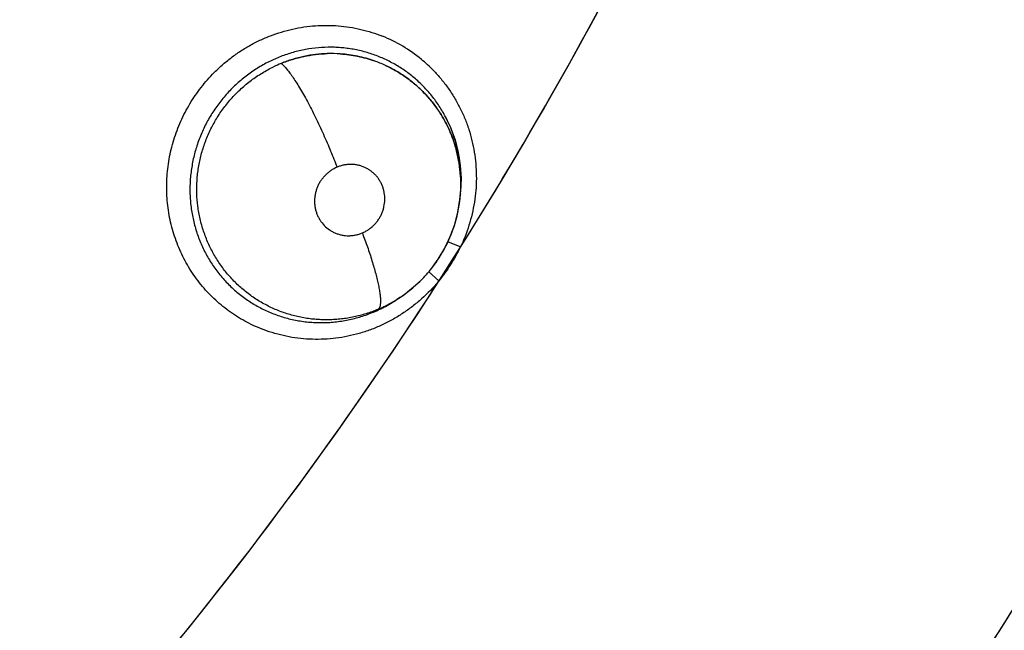
# Model space of a CAD drawing. Units: inches. Extents: x 0.4 to 16.6, y 0.6 to 10.4.
# Drawn here: x 5.5 to 5.6, y 8.5 to 8.6 of the extents above; entities that cross this region are included whole.
import ezdxf

# ---------------------------------------------------------------- set-up
doc = ezdxf.new("R2010")
doc.units = ezdxf.units.IN
doc.header["$LTSCALE"] = 0.935
doc.header["$MEASUREMENT"] = 0
doc.layers.get('0').update_dxf_attribs({"linetype": 'CONTINUOUS'})
doc.layers.add('AXIS', color=7, linetype='CONTINUOUS')
doc.layers.add('SCHEME_DIMS', color=7, linetype='CONTINUOUS')
doc.dimstyles.new('DIMSTYLE_1', dxfattribs={"dimtxt": 0.1, "dimasz": 0.1875, "dimexe": 0.125, "dimexo": 0.0625, "dimgap": 0.1, "dimtad": 0, "dimtih": 1, "dimtoh": 1, "dimdec": 1, "dimlfac": 1.3333333333, "dimzin": 4, "dimdsep": 46, "dimtxsty": 'STANDARD', "dimblk": '_FILLED', "dimblk1": '_FILLED', "dimblk2": '_FILLED', "dimcen": 0.09, "dimadec": 0, "dimazin": 0, "dimtp": 0.1, "dimtm": 0.1, "dimtfac": 1, "dimtdec": 1, "dimtofl": 0, "dimtmove": 0, "dimatfit": 3, "dimldrblk": '_FILLED', "dimfxl": 1, "dimtolj": 1, "dimtzin": 4, "dimarcsym": 0})

# ---------------------------------------------------------------- blocks, each defined once
blk = doc.blocks.new('_FILLED')
at = {"color": 0, "linetype": 'BYBLOCK'}
blk.add_solid([(0, 0), (-1, 0.1666666667), (-1, -0.1666666667)], dxfattribs=at)
blk = doc.blocks.new('*D1')
at = {"layer": 'SCHEME_DIMS', "color": 7, "linetype": 'CONTINUOUS'}
for p, q in [((5.2666553763, 9.5449434409), (6.9423443527, 9.5449434409)), ((6.8173443527, 9.5449434409), (6.8173443527, 8.0101009212)), ((6.8173443527, 6.0252584015), (6.8173443527, 7.5601009212)), ((5.650513644, 6.0252584015), (6.9423443527, 6.0252584015))]:
    blk.add_line(p, q, dxfattribs=at)
at = {"layer": 'SCHEME_DIMS', "color": 7, "linetype": 'CONTINUOUS', "xscale": 0.1875, "yscale": 0.1875, "zscale": 0.1875}
for p, rotation in [((6.8173443527, 9.5449434409), 90), ((6.8173443527, 6.0252584015), 270)]:
    blk.add_blockref('_FILLED', p, dxfattribs=dict(at, rotation=rotation))
at = {"layer": 'SCHEME_DIMS', "color": 7, "linetype": 'CONTINUOUS', "insert": (6.7673443527, 7.9101009212), "char_height": 0.1, "width": 0.6, "attachment_point": 2, "line_spacing_factor": 0.9}
blk.add_mtext('119,2\\P[4.69]', dxfattribs=at)

msp = doc.modelspace()

# ---------------------------------------------------------------- linework, layer by layer
at = {"color": 7, "linetype": 'CONTINUOUS'}
for p, q in [((5.5867042993, 8.5799380454), (5.587340081, 8.5786128355)), ((5.5884404157, 8.5708381388), (5.5884745503, 8.5712238136)), ((5.5870015959, 8.5657155054), (5.5883958122, 8.5651230369)), ((5.5860119923, 8.5612535528), (5.5848323475, 8.5623092823)), ((5.5819784147, 8.5596107998), (5.5838708432, 8.5611898389)), ((5.581263202, 8.5591291326), (5.5812714058, 8.5591345636)), ((5.5815936581, 8.5593477532), (5.5812716537, 8.559134724)), ((5.5814974894, 8.5592918157), (5.5812719669, 8.5591342506))]:
    msp.add_line(p, q, dxfattribs=at)
for points in [[(5.587340081, 8.5786128355), (5.5878435053, 8.5772272672), (5.5882148346, 8.5757853814), (5.588445174, 8.5743184956), (5.5885354682, 8.5728342353), (5.588484258, 8.5713384864)], [(5.5873152821, 8.566274486), (5.5878089116, 8.5676353), (5.5881734999, 8.5690414932), (5.5884038827, 8.5704753881), (5.5884407178, 8.5708417576)], [(5.5841299014, 8.5614483192), (5.5850913384, 8.5625325901), (5.585945827, 8.5637041695), (5.5866914363, 8.5649591787), (5.5873152821, 8.566274486)], [(5.581595167, 8.5593487449), (5.5819048085, 8.5595591234), (5.5830608194, 8.5604498841), (5.5841299014, 8.5614483192)]]:
    msp.add_lwpolyline(points, dxfattribs=at)
for centre, radius, start, end in [((5.204155376, 8.8067544647), 0.4539896007, 327.8371299309, 340.0635525577), ((5.5733316797, 8.5733494433), 0.0168265476, 50.4695670488, 68.0115506997), ((5.5738327195, 8.5722354589), 0.0147503238, 85.9812619684, 91.6954511659), ((5.5738224452, 8.5720178254), 0.0149677081, 86.0006179686, 91.6312975898), ((5.5738488255, 8.5723606817), 0.0146245944, 65.2546036035, 70.5571276101), ((5.5738672039, 8.572402897), 0.0145788114, 65.2505626545, 70.5698607709), ((5.5733838879, 8.5734081503), 0.016748038, 44.1801693352, 50.4794920346), ((5.573879654, 8.571919732), 0.0150712791, 112.2092100915, 115.8039168463), ((5.5737720836, 8.5722907458), 0.0147239652, 44.8587884029, 45.5283392564), ((5.573879899, 8.572422469), 0.0145545391, 44.7903904668, 45.4678898041), ((5.5736153027, 8.5728648372), 0.0148830172, 20.6402594592, 28.3831739087), ((5.57342613, 8.5727908227), 0.0150861375, 19.9520037527, 20.6500596631), ((5.573346399, 8.5727619532), 0.0151709343, 19.2039894477, 19.9517389302), ((5.2041553763, 8.8067544645), 0.52875, 325.0951490114, 334.391233235), ((5.5728418251, 8.5726268505), 0.0156950947, 2.1192327116, 3.201745955), ((5.5728116574, 8.5726263561), 0.01572526, 358.3109900216, 2.1169679169), ((5.5734188567, 8.5721826292), 0.0150810468, 356.417805019, 0.9007688251), ((5.5732838928, 8.5721819282), 0.01521596, 356.4524776588, 0.8954136206), ((5.5726502592, 8.5726323957), 0.0158867769, 355.5319546205, 357.7703166933), ((5.5727432148, 8.5726280777), 0.0157937237, 357.7728495732, 358.2295543872), ((5.5731169339, 8.5721999007), 0.0153838915, 341.7998996885, 354.180254574), ((5.5732473063, 8.5721851031), 0.0152526828, 354.1858953819, 354.947258109), ((5.5731969291, 8.572195273), 0.0153033434, 354.290570105, 354.927586307), ((5.5732292646, 8.5721924363), 0.0152708837, 354.9939287001, 355.7676247552), ((5.5732726415, 8.5721828629), 0.0152272486, 355.0153459215, 355.7864573314), ((5.5732644614, 8.5721898431), 0.0152355914, 355.8828158997, 356.4270066957), ((5.5732862408, 8.5721818515), 0.0152136118, 355.9068797054, 356.3897573741), ((5.5725011986, 8.5726440142), 0.0160362901, 354.9794102555, 355.2295789275), ((5.5725450368, 8.5726403646), 0.0159923003, 355.2295476079, 355.5328592654), ((5.5732391853, 8.5721551708), 0.0152537738, 338.7596452511, 341.816083015), ((5.5728566602, 8.5723307057), 0.0156744672, 328.4740554396, 336.817611371), ((5.5732849974, 8.5721378588), 0.0152048019, 336.8502322783, 338.7579086138), ((5.570513813, 8.5733883678), 0.0197883598, 335.1843105077, 335.4288663629), ((5.5705033966, 8.5733931205), 0.0197998092, 335.428892756, 335.9807630577), ((5.5731687004, 8.5721248637), 0.0153008564, 319.1216096183, 328.5201120813), ((5.5730030026, 8.5722873144), 0.0155326727, 314.4010268884, 316.9062396129), ((5.5731651755, 8.5721338914), 0.0153094305, 316.9108786709, 319.1046972466), ((5.204155376, 8.8067544647), 0.4539896007, 319.7003162569, 327.2624754337), ((5.5708181928, 8.5740642425), 0.0198970895, 319.6730509734, 319.8727631324), ((5.5730692883, 8.5722149279), 0.0154332519, 303.5296388574, 303.8070880794), ((5.5730824712, 8.5722095933), 0.0154229508, 303.5008836009, 303.8598319783), ((5.5730499838, 8.5722434945), 0.0154677292, 303.8076290046, 305.2517517794), ((5.5730879641, 8.5722016089), 0.0154132601, 303.8594130541, 305.2261590966), ((5.5731977334, 8.5720368408), 0.0152157198, 292.9586394351, 295.5073883618), ((5.5733481038, 8.5717150773), 0.0148604759, 295.5183649243, 295.9851473637), ((5.5732182522, 8.5719934027), 0.0151676797, 295.5082198343, 295.9654259802), ((5.5724693505, 8.5724326772), 0.0159478604, 297.2630953566, 303.4651869059), ((5.573178332, 8.5720436831), 0.0152302481, 296.017629662, 303.1196340236), ((5.5732163777, 8.571995971), 0.0151708094, 295.9675442675, 302.0250878633), ((5.5731321686, 8.5721336274), 0.0153321722, 302.019093217, 303.1364855291), ((5.5730782088, 8.5722014384), 0.0154170796, 303.1109399135, 303.4500607381), ((5.5731021678, 8.5721798089), 0.0153872427, 303.136029078, 303.4202061157), ((5.5724055195, 8.5725473012), 0.0160789913, 295.5066376751, 297.2781813161)]:
    msp.add_arc(centre, radius, start, end, dxfattribs=at)
for points, knots in [([(5.5604116149, 8.58463897), (5.560719285, 8.5849579362), (5.5613576679, 8.585573213), (5.5623782669, 8.5864237101), (5.563455428, 8.5871973123), (5.564583026, 8.587889784), (5.5657549957, 8.5884970589), (5.5669653794, 8.5890146642), (5.5682071893, 8.5894403079), (5.5694732996, 8.589772713), (5.5707567266, 8.5900103641), (5.5720504648, 8.5901518675), (5.573347534, 8.5901954995), (5.5746407868, 8.590140781), (5.5759232556, 8.5899893507), (5.577188132, 8.5897424435), (5.578428483, 8.5894014262), (5.579235177, 8.5891119339), (5.5796318701, 8.5889520169)], [0, 0, 0, 0, 0.063620613, 0.1271492608, 0.1905631536, 0.2538367692, 0.3169477868, 0.3798836618, 0.4426451347, 0.5052305377, 0.5676343982, 0.6298530921, 0.6918907466, 0.7537656778, 0.8154985209, 0.8771045036, 0.938598395, 1, 1, 1, 1]), ([(5.5867092058, 8.5799397155), (5.58648015, 8.5803637055), (5.5861058278, 8.5809834699), (5.5855510491, 8.5817699159), (5.5851090804, 8.5823368243), (5.5846420744, 8.5828791045), (5.5841502786, 8.5833962973), (5.5836333533, 8.5838888216), (5.583091277, 8.5843568289), (5.5825259088, 8.584799258), (5.5819403337, 8.5852136185), (5.5813369963, 8.5855972097), (5.5805110109, 8.5860671195), (5.5796516047, 8.5864766282), (5.5787644073, 8.5868223945), (5.5780842872, 8.5870498638), (5.5773926495, 8.5872442285), (5.5766927209, 8.5874050138), (5.5759867496, 8.5875314515), (5.5752754085, 8.5876235006), (5.5745587005, 8.5876815225), (5.573595419, 8.5877132894), (5.5723837204, 8.5876659606), (5.5709370055, 8.5874689508), (5.5695113286, 8.5871357741), (5.5681226701, 8.586668874), (5.5672297997, 8.5862727182), (5.5667935215, 8.5860546659)], [0, 0, 0, 0, 0.0626656841, 0.0939630076, 0.1251208759, 0.1561010282, 0.1869881165, 0.2178889028, 0.2489095704, 0.2800780633, 0.3112068726, 0.3421551729, 0.3730079374, 0.4347445773, 0.465715941, 0.4967913498, 0.527961058, 0.5591023815, 0.5901420911, 0.621187209, 0.6523386276, 0.6836081946, 0.7464786022, 0.8097579833, 0.8731919596, 0.9365764177, 1, 1, 1, 1]), ([(5.5733963494, 8.5869794672), (5.572954442, 8.5869667514), (5.5720690849, 8.5869012189), (5.5707504076, 8.5866819514), (5.5694483232, 8.5863447874), (5.5685998677, 8.5860429903), (5.568182837, 8.5858728554)], [0, 0, 0, 0, 0.2476070599, 0.4964253813, 0.7477386533, 1, 1, 1, 1]), ([(5.568182867, 8.5858728708), (5.5685961186, 8.5860416319), (5.5694387739, 8.5863421327), (5.5707373322, 8.5866787435), (5.5720598296, 8.5868989752), (5.572950902, 8.5869661348), (5.5733963033, 8.5869793252)], [0, 0, 0, 0, 0.2500200755, 0.5002976122, 0.7504200397, 1, 1, 1, 1]), ([(5.5787169512, 8.586151413), (5.5784077141, 8.5862605273), (5.5777823302, 8.5864577348), (5.5768259794, 8.586689676), (5.5758531465, 8.5868580603), (5.5751967016, 8.5869259916), (5.5748663787, 8.5869490841)], [0, 0, 0, 0, 0.2494657667, 0.4984014033, 0.7480952264, 1, 1, 1, 1]), ([(5.5748664622, 8.5869495144), (5.575522421, 8.5869034443), (5.5765030667, 8.5867683443), (5.5777807276, 8.5864583059), (5.5784074397, 8.5862605191), (5.5787168677, 8.5861512918)], [0, 0, 0, 0, 0.5003944334, 0.7502948786, 1, 1, 1, 1]), ([(5.5667935202, 8.5860546667), (5.5665671629, 8.585941533), (5.5661184141, 8.5857036777), (5.5654613269, 8.5853134992), (5.5648211683, 8.5848905802), (5.5642012566, 8.5844380311), (5.5636049288, 8.5839578273), (5.5630333372, 8.5834505484), (5.5624860725, 8.5829157781), (5.5619631467, 8.5823535307), (5.5614653271, 8.5817651955), (5.5608383389, 8.5809505592), (5.56026941, 8.5800947719), (5.5597650506, 8.5792039775), (5.5594197547, 8.5785198732), (5.5591066011, 8.5778183175), (5.5588258426, 8.5771006139), (5.5585786189, 8.5763704687), (5.5583671532, 8.5756318412), (5.5581920874, 8.5748873182), (5.5580526545, 8.5741375796), (5.5579489449, 8.5733829083), (5.5578813165, 8.5726241347), (5.5578501545, 8.5718625029), (5.5578557181, 8.5711005511), (5.5578975792, 8.5703418526), (5.5579758001, 8.5695894504), (5.55808997, 8.568844583), (5.5582896771, 8.5678610022), (5.5585614094, 8.5668934005), (5.5589023307, 8.5659509524), (5.559287054, 8.565032289), (5.5597380842, 8.5641463041), (5.5602516764, 8.5632991521), (5.5608072873, 8.5624775303), (5.5614249326, 8.561699087), (5.5620962852, 8.5609707918), (5.5626237969, 8.5604534113), (5.5631754778, 8.5599649354), (5.5639450282, 8.5593508076), (5.564762435, 8.5587949044), (5.5656187065, 8.5583011234), (5.5662781744, 8.5579633672), (5.5669520964, 8.5576601567), (5.5676397225, 8.5573921402), (5.5683414112, 8.5571591778), (5.5690574261, 8.5569611433), (5.5697857436, 8.556798196), (5.5705223817, 8.5566712544), (5.5712636789, 8.5565819085), (5.5722564573, 8.5565125768), (5.5732549239, 8.5565169994), (5.574251483, 8.5565954323), (5.5749988467, 8.5566917624), (5.5757426893, 8.5568253681), (5.5764805923, 8.5569953802), (5.5772098153, 8.5572010413), (5.5779285047, 8.5574418347), (5.5786364247, 8.5577182516), (5.5790995958, 8.5579258099), (5.579329385, 8.5580354424)], [0, 0, 0, 0, 0.015724735, 0.0315455704, 0.0474694113, 0.0633829459, 0.0792217064, 0.0950277964, 0.1108537271, 0.1267504448, 0.1427233289, 0.1587255025, 0.1906124015, 0.2064682869, 0.2223170994, 0.238211271, 0.2541909997, 0.2701885378, 0.2860948512, 0.301914598, 0.3176968381, 0.3334646388, 0.3492324795, 0.3650155698, 0.3808133654, 0.3965629623, 0.4122141848, 0.4278010969, 0.4433698787, 0.4745621997, 0.4901345283, 0.5056267736, 0.53643058, 0.5517932558, 0.5671668352, 0.5980423569, 0.6134187687, 0.6286986147, 0.643935615, 0.6591860179, 0.6898582998, 0.7052387822, 0.7205892595, 0.7358787016, 0.751139889, 0.766428933, 0.7818017179, 0.797283753, 0.8127862232, 0.8282316508, 0.843659862, 0.8746081981, 0.8901557383, 0.9057580993, 0.9214126644, 0.9370989274, 0.9527937947, 0.9684756448, 0.9841791205, 1, 1, 1, 1]), ([(5.5791328757, 8.5580264082), (5.5786916964, 8.5578394901), (5.5777950171, 8.5575084463), (5.5766410165, 8.5572041618), (5.5757067811, 8.5570274215), (5.5749987904, 8.5569283451), (5.5742851527, 8.5568636758), (5.573569576, 8.5568330259), (5.5728559228, 8.5568364274), (5.5721463108, 8.5568742368), (5.5714408223, 8.5569465461), (5.570739043, 8.5570534463), (5.5700414681, 8.557194804), (5.569349836, 8.5573699364), (5.5686671166, 8.5575780493), (5.5679965973, 8.5578182715), (5.5673406279, 8.5580902855), (5.5666999305, 8.5583939843), (5.5660740184, 8.5587289695), (5.5652586963, 8.5592176533), (5.5644790185, 8.5597671145), (5.563742492, 8.5603713162), (5.563037265, 8.561010177), (5.5623790532, 8.5617007896), (5.5617727611, 8.5624386292), (5.5613433308, 8.563016424), (5.5609421631, 8.5636153461), (5.5605711653, 8.5642327927), (5.5602309209, 8.564866661), (5.5599217956, 8.565516694), (5.5596442594, 8.566183402), (5.5593984477, 8.5668661238), (5.5591848494, 8.5675625231), (5.5590044957, 8.5682693054), (5.5588583621, 8.5689835012), (5.5587102073, 8.5699431276), (5.5586131418, 8.5711582241), (5.5586350616, 8.5723804962), (5.5587222188, 8.5733582546), (5.5588224389, 8.5740893835), (5.5589571698, 8.5748136304), (5.5591266983, 8.5755294858), (5.5593309756, 8.5762370418), (5.5595695351, 8.5769364399), (5.5598421198, 8.5776260316), (5.5601480063, 8.5783025265), (5.5604854486, 8.5789628201), (5.5608533042, 8.5796045333), (5.5612506078, 8.5802266449), (5.5616769929, 8.5808294426), (5.5621332297, 8.5814127333), (5.5626187185, 8.5819749365), (5.5631302912, 8.5825135647), (5.5636649749, 8.583025456), (5.5642212613, 8.5835087562), (5.5649920082, 8.5841153048), (5.5660111236, 8.5848032027), (5.5668759023, 8.5852739273), (5.5673192368, 8.5854882389)], [0, 0, 0, 0, 0.0309880884, 0.0617094939, 0.0770639897, 0.0924611821, 0.1079254302, 0.1233891733, 0.1387655113, 0.1540630951, 0.1693295484, 0.1846130078, 0.1999552135, 0.2153435397, 0.2307377722, 0.2460976459, 0.261389674, 0.2766460525, 0.2919354209, 0.3072836976, 0.338103978, 0.3535059522, 0.3688753489, 0.3996259789, 0.4150901735, 0.4306196245, 0.4461652154, 0.4616928146, 0.4771879264, 0.4926744661, 0.5082259687, 0.5238744957, 0.5395853256, 0.5553178771, 0.5710319617, 0.5867130631, 0.6180952902, 0.6497330349, 0.6656453952, 0.6815623628, 0.6974415106, 0.7132707703, 0.7291212738, 0.745052692, 0.761044613, 0.7770593496, 0.7930506015, 0.8089835306, 0.8248784583, 0.8407722019, 0.856718012, 0.8727524827, 0.8887945371, 0.9047432714, 0.9206070768, 0.9364340326, 0.9681533687, 1, 1, 1, 1]), ([(5.5681828351, 8.5858728574), (5.56822637, 8.5858371594), (5.5683162293, 8.5857583884), (5.5684522806, 8.5856262369), (5.5685970646, 8.5854729687), (5.5687504997, 8.5852980903), (5.5689124243, 8.5851012377), (5.5691485442, 8.5847974711), (5.5694618832, 8.5843616325), (5.5698532166, 8.5837706187), (5.5702691002, 8.5830973884), (5.5707040837, 8.5823485775), (5.5711526653, 8.5815333278), (5.5716081753, 8.5806627467), (5.5720643743, 8.5797496725), (5.5725145679, 8.5788077141), (5.5729529419, 8.5778510084), (5.5733739389, 8.5768930778), (5.5738972307, 8.5756525928), (5.5742646807, 8.5747265693), (5.5744961876, 8.5741166163)], [0, 0, 0, 0, 0.0125840611, 0.0266926652, 0.0423807925, 0.059698238, 0.0786840765, 0.0993460458, 0.1456869006, 0.1986227303, 0.2577546829, 0.3225385148, 0.3921674221, 0.4657264388, 0.5421432019, 0.6203011139, 0.6990726721, 0.7773565367, 0.8541735147, 1, 1, 1, 1]), ([(5.5799704872, 8.5856423992), (5.5803509821, 8.5854670148), (5.5810971835, 8.5850833322), (5.5821620605, 8.5844131115), (5.5831653485, 8.5836537336), (5.5837884202, 8.5830916478), (5.5840871265, 8.5827977818)], [0, 0, 0, 0, 0.2500200528, 0.4999748349, 0.7499467507, 1, 1, 1, 1]), ([(5.5840870515, 8.5827977237), (5.5837874206, 8.5830918811), (5.5833189386, 8.5835141909), (5.5826612112, 8.5840352538), (5.5821528579, 8.5844036329), (5.5816299413, 8.5847487961), (5.5810921549, 8.5850709237), (5.5805393327, 8.5853704391), (5.5801617168, 8.5855545166), (5.5799706353, 8.585642605)], [0, 0, 0, 0, 0.2505257005, 0.3757253663, 0.5005536564, 0.624970044, 0.7494446401, 0.8744604781, 1, 1, 1, 1]), ([(5.5853947745, 8.5850801415), (5.5856974288, 8.5847685937), (5.5862790778, 8.5841208783), (5.5870746649, 8.5830841286), (5.5877904922, 8.5819873483), (5.588422657, 8.5808367397), (5.5889674088, 8.5796384297), (5.5894206296, 8.5783985821), (5.5897795977, 8.5771241748), (5.5900426627, 8.5758225552), (5.5902078745, 8.5745010115), (5.5902733984, 8.5731668661), (5.5902371054, 8.5718275063), (5.5900979396, 8.5704910096), (5.5898606942, 8.5691650446), (5.589419704, 8.5674233016), (5.5889540367, 8.5661535185), (5.5885887175, 8.56533374)], [0, 0, 0, 0, 0.0613354179, 0.1227843392, 0.184367971, 0.2461005578, 0.3079951251, 0.3700685038, 0.4323315237, 0.49478128, 0.5574125531, 0.6202242582, 0.6832254974, 0.7464274875, 0.8097973939, 0.8732637259, 1, 1, 1, 1]), ([(5.5665233755, 8.5555960077), (5.5658445054, 8.5558363838), (5.5645171041, 8.5564059693), (5.5629632036, 8.5573242264), (5.5617988478, 8.5581726297), (5.5609675863, 8.558864229), (5.5601823457, 8.5596088328), (5.5592005964, 8.5606687602), (5.558321391, 8.5618227531), (5.5575562725, 8.5630535164), (5.5570402546, 8.5640141222), (5.5565852813, 8.5650075899), (5.5561937698, 8.5660304398), (5.5558666585, 8.5670785114), (5.5555172558, 8.5685050045), (5.5553007343, 8.5699650181), (5.5552201839, 8.5714384819), (5.5552287243, 8.5725495118), (5.5553061998, 8.5736603223), (5.5555001626, 8.5751360224), (5.5558288328, 8.5765939964), (5.5562878397, 8.5780146595), (5.5566973497, 8.5790594046), (5.5571704947, 8.5800779017), (5.5578825105, 8.5813956771), (5.5589188951, 8.5829587198), (5.5598924299, 8.5841007232), (5.5604116149, 8.58463897)], [0, 0, 0, 0, 0.061314089, 0.122583319, 0.1532351098, 0.1838979177, 0.2145817798, 0.2452987592, 0.3068359089, 0.3376987158, 0.3686204479, 0.3996071314, 0.4306665404, 0.4618034165, 0.4930183748, 0.5556453372, 0.5870831089, 0.6185933213, 0.6501751078, 0.6818229161, 0.745253579, 0.777047296, 0.8088735586, 0.8407271227, 0.8725999951, 0.9363302678, 1, 1, 1, 1]), ([(5.5842090939, 8.5826763629), (5.5845372287, 8.5823458194), (5.5851624659, 8.5816524828), (5.5859974473, 8.5805279325), (5.5867222086, 8.5793280006), (5.5871278816, 8.5784853299), (5.5873103424, 8.5780555153)], [0, 0, 0, 0, 0.2496636207, 0.4995578775, 0.7497035869, 1, 1, 1, 1]), ([(5.5873099304, 8.5780553444), (5.5871264213, 8.5784867327), (5.58671926, 8.5793313981), (5.5859954402, 8.5805326154), (5.5851619193, 8.5816561031), (5.5845372467, 8.582346727), (5.5842091276, 8.5826764697)], [0, 0, 0, 0, 0.2512840037, 0.5017560727, 0.7506552504, 1, 1, 1, 1]), ([(5.5884979947, 8.5724197123), (5.5884904903, 8.5728988973), (5.588429902, 8.5738574304), (5.5882414383, 8.5750417952), (5.5880236796, 8.5759727037), (5.5878283973, 8.5766592132), (5.5876005235, 8.5773349701), (5.5874268307, 8.5777776093), (5.5873346021, 8.5779970028)], [0, 0, 0, 0, 0.250880017, 0.5019228656, 0.6268135342, 0.751196396, 0.8754138295, 1, 1, 1, 1]), ([(5.5873356137, 8.5779956195), (5.5877028805, 8.5771196522), (5.5882694573, 8.5752849748), (5.5884829341, 8.5733769113), (5.5884980399, 8.5724197143)], [0, 0, 0, 0, 0.4980410138, 1, 1, 1, 1]), ([(5.5885124207, 8.5735034518), (5.5884922073, 8.5738648064), (5.5884267853, 8.5745866338), (5.5882540361, 8.5756609415), (5.5880056978, 8.5767191593), (5.5877917967, 8.5774114615), (5.5876731234, 8.5777521651)], [0, 0, 0, 0, 0.2499406017, 0.5000723073, 0.7508462668, 1, 1, 1, 1]), ([(5.5744961958, 8.5741166198), (5.5743738605, 8.5740648916), (5.5741340034, 8.57394902), (5.5737929796, 8.5737420758), (5.5734731506, 8.5735033049), (5.5732268683, 8.5732789875), (5.573042486, 8.5730853872), (5.5728671786, 8.5728831178), (5.5726670924, 8.5726153883), (5.5724583806, 8.5722728704), (5.572283098, 8.571911783), (5.5721663569, 8.5715984029), (5.572091424, 8.5713429235), (5.5720290886, 8.5710846411), (5.5719746942, 8.5707565151), (5.5719467967, 8.5703596166), (5.57195733, 8.5699638509), (5.5720067269, 8.569572508), (5.5720939736, 8.5691886945), (5.5722171661, 8.5688165919), (5.5723763417, 8.5684603038), (5.5726331707, 8.5680112181), (5.5730357473, 8.5675023049), (5.5735317368, 8.5670855907), (5.573970731, 8.5668182604), (5.5743189285, 8.5666517666), (5.5746831613, 8.566521535), (5.5750592238, 8.5664275748), (5.5754432763, 8.5663718397), (5.5757670887, 8.5663581666), (5.5760273268, 8.5663664107), (5.5762879157, 8.5663874549), (5.576611095, 8.5664382349), (5.5769921549, 8.566536891), (5.5772391405, 8.5666275397), (5.5773607189, 8.5666789464)], [0, 0, 0, 0, 0.0316789464, 0.0634144507, 0.0950043579, 0.1267254237, 0.1427343888, 0.1587501829, 0.1905444686, 0.2223207097, 0.2542746089, 0.2861330721, 0.3019513838, 0.3177540039, 0.3494817865, 0.3811496006, 0.4125111624, 0.4437552831, 0.4750751018, 0.5062425855, 0.5370924643, 0.5679846229, 0.6294628872, 0.6907497195, 0.7213673261, 0.7518786179, 0.7826359633, 0.8134712638, 0.8441771822, 0.8750378491, 0.890630684, 0.9062560459, 0.9373698288, 0.9685172001, 1, 1, 1, 1]), ([(5.5773607189, 8.5666789464), (5.5774827432, 8.5667305442), (5.577721539, 8.5668454542), (5.5780615892, 8.5670519714), (5.5783279576, 8.5672507387), (5.5785297069, 8.5674254851), (5.5787232951, 8.5676098153), (5.5789481556, 8.5678565895), (5.5791882036, 8.5681776635), (5.5793969404, 8.5685206915), (5.5795728599, 8.568881356), (5.579712855, 8.5692565521), (5.5798505283, 8.5697701131), (5.5799294004, 8.5704313403), (5.5798794719, 8.5710932066), (5.5797639018, 8.5716050558), (5.5796406403, 8.5719767331), (5.579481152, 8.572333261), (5.5792883016, 8.5726716032), (5.5790636029, 8.5729874942), (5.5788084445, 8.5732780635), (5.5785253575, 8.5735413571), (5.5782689468, 8.5737363574), (5.5780533435, 8.5738756216), (5.5778308267, 8.574003661), (5.577540112, 8.5741428454), (5.5771760466, 8.5742738214), (5.5768003723, 8.5743673995), (5.5764805064, 8.5744138758), (5.576221595, 8.5744316056), (5.5759612613, 8.5744366163), (5.5756359192, 8.5744187295), (5.5752484564, 8.5743579288), (5.5748664572, 8.574258893), (5.5746180838, 8.5741681584), (5.5744961958, 8.5741166198)], [0, 0, 0, 0, 0.0315981277, 0.0630854075, 0.0947537643, 0.1107323509, 0.1267223822, 0.1584880156, 0.1902257265, 0.2221900724, 0.254117772, 0.2857911856, 0.3175480664, 0.3807703784, 0.4435755063, 0.474788287, 0.5057539807, 0.5368091467, 0.5677911927, 0.5984881954, 0.6291074013, 0.6598593995, 0.6905458282, 0.7057979091, 0.7210521619, 0.751752985, 0.7825300275, 0.81317505, 0.8439389931, 0.8594798759, 0.8750484011, 0.9060198418, 0.9370519477, 0.96843731, 1, 1, 1, 1]), ([(5.5773607085, 8.566678942), (5.5775595799, 8.5661535732), (5.5778465829, 8.5653646886), (5.5782026511, 8.5643126612), (5.5784499393, 8.5635405301), (5.5786748763, 8.562791064), (5.5788743422, 8.5620733084), (5.5790453317, 8.5613958687), (5.5791857255, 8.5607668986), (5.5792782703, 8.5602754876), (5.5793348144, 8.5599119034), (5.5793674932, 8.5596634346), (5.5793916567, 8.559431596), (5.5794073918, 8.5592167921), (5.5794148138, 8.5590193098), (5.5794140444, 8.5588393839), (5.5794051829, 8.5586771396), (5.57938848, 8.5585325606), (5.5793641889, 8.5584055021), (5.5793325325, 8.5582957562), (5.5792936351, 8.5582030641), (5.5792476588, 8.5581270687), (5.5791947511, 8.5580675075), (5.579153814, 8.5580379345), (5.5791328366, 8.5580263917)], [0, 0, 0, 0, 0.1866316057, 0.2788508136, 0.3689833855, 0.4559798187, 0.538804896, 0.6164624504, 0.6880804395, 0.7528817872, 0.7825510487, 0.8103179416, 0.8361333283, 0.859982107, 0.8818611837, 0.901773732, 0.9197391577, 0.9358173928, 0.9500916325, 0.9626691374, 0.9736981722, 0.9833956206, 0.9920451896, 1, 1, 1, 1]), ([(5.5884550297, 8.5650957174), (5.5882908177, 8.5647519849), (5.5879423761, 8.5640752987), (5.5873597013, 8.5630944025), (5.5867186038, 8.5621506536), (5.5862536197, 8.5615480706), (5.586011998, 8.5612535597)], [0, 0, 0, 0, 0.2504268868, 0.4999999732, 0.7495730025, 1, 1, 1, 1]), ([(5.585977228, 8.5611763481), (5.5853881788, 8.5604834947), (5.5844311747, 8.5595022075), (5.5830308642, 8.5583381642), (5.5819210571, 8.5575426287), (5.5809511329, 8.5569509036), (5.5801513375, 8.5565246595), (5.5793380693, 8.5561312179), (5.5782961981, 8.5556997555), (5.5770130261, 8.5552801872), (5.5757054517, 8.5549604894), (5.5743812967, 8.5547420477), (5.5730482529, 8.5546264884), (5.5717141327, 8.5546143846), (5.5703865892, 8.554704523), (5.5690730614, 8.5548960251), (5.5677811259, 8.5551879005), (5.5669383446, 8.5554490744), (5.5665233755, 8.5555960077)], [0, 0, 0, 0, 0.1266986564, 0.1901688123, 0.253548452, 0.3167614419, 0.3482977803, 0.3797834048, 0.4426010133, 0.5052368946, 0.5676903288, 0.6299555878, 0.6920287543, 0.7539202639, 0.8156480969, 0.8772261602, 0.938669424, 1, 1, 1, 1])]:
    msp.add_open_spline(points, degree=3, knots=knots, dxfattribs=at)
for points in [[(5.5873198516, 8.5780319667), (5.5873165445, 8.5780397593), (5.5873132375, 8.5780475519), (5.5873099304, 8.5780553444)], [(5.5873103424, 8.5780555153), (5.5873149876, 8.5780445359), (5.5873196328, 8.5780335565), (5.587324278, 8.5780225772)], [(5.5873346021, 8.5779970028), (5.5873296853, 8.5780086575), (5.5873247684, 8.5780203121), (5.5873198516, 8.5780319667)], [(5.588529399, 8.5721401277), (5.5885296278, 8.5721477057), (5.5885298565, 8.5721552837), (5.5885300853, 8.5721628617)], [(5.5884418969, 8.5708598791), (5.5884413782, 8.5708539968), (5.5884408595, 8.5708481145), (5.5884403408, 8.5708422321)], [(5.5884407178, 8.5708417578), (5.5884412455, 8.5708477664), (5.5884417731, 8.5708537751), (5.5884423008, 8.5708597837)], [(5.5884607343, 8.5710959795), (5.5884599907, 8.5710857926), (5.5884592471, 8.5710756057), (5.5884585036, 8.5710654188)], [(5.588458733, 8.5710640572), (5.5884595047, 8.5710746845), (5.5884602764, 8.5710853119), (5.5884610481, 8.5710959392)], [(5.588469661, 8.5712238666), (5.5884700061, 8.5712293842), (5.5884703512, 8.5712349019), (5.5884706963, 8.5712404195)], [(5.5884732177, 8.5712097159), (5.5884741326, 8.5712200168), (5.5884750476, 8.5712303177), (5.5884759625, 8.5712406187)], [(5.5859870181, 8.5611878723), (5.5859837547, 8.5611840309), (5.5859804913, 8.5611801895), (5.585977228, 8.5611763481)], [(5.581594127, 8.5593497661), (5.5815881702, 8.5593458249), (5.5815822134, 8.5593418837), (5.5815762566, 8.5593379425)], [(5.5815770783, 8.5593367902), (5.5815831077, 8.559340775), (5.5815891371, 8.5593447598), (5.5815951665, 8.5593487446)]]:
    msp.add_open_spline(points, degree=3, dxfattribs=at)
at = {"layer": 'AXIS', "color": 7, "linetype": 'CONTINUOUS'}
for radius, start, end in [(0.453989601, 319.6993292553, 340.06567691), (0.52875, 325.0140485785, 334.3912033965)]:
    msp.add_arc((5.2041553763, 8.8067544645), radius, start, end, dxfattribs=at)

# ---------------------------------------------------------------- dimensions: what is measured, and where the dimension line sits
at = {"layer": 'SCHEME_DIMS', "color": 7, "linetype": 'CONTINUOUS'}
dim = msp.add_linear_dim(base=(6.8173443527, 9.5449434409), p1=(5.588013644, 6.0252584015), p2=(5.2041553763, 9.5449434409), angle=90, dimstyle='DIMSTYLE_1', dxfattribs=at)
dim.commit()
dim.dimension.update_dxf_attribs({"geometry": '*D1', "text_midpoint": (6.8173443527, 7.7851009212), "dimtype": 160})

doc.saveas('drawing.dxf')
